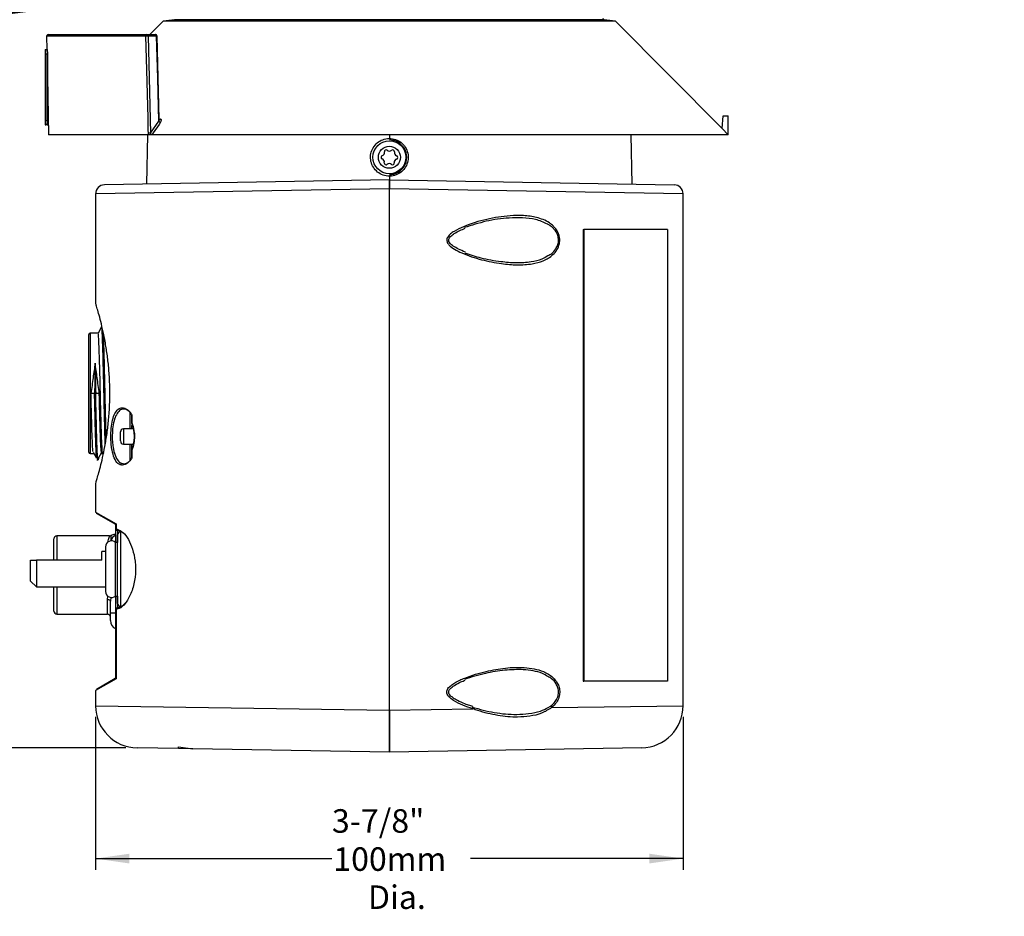
# Model space of a CAD drawing. Units: inches. Extents: x 8 to 25.8, y 2.3 to 20.
# Drawn here: x 20.6 to 25.8, y 2.3 to 7.1 of the extents above; entities that cross this region are included whole.
import ezdxf

# ---------------------------------------------------------------- set-up
doc = ezdxf.new("R2010")
doc.units = ezdxf.units.IN
doc.header["$MEASUREMENT"] = 0
doc.layers.add('DIMENSIONS', color=7, linetype='Continuous')
doc.styles.add('SLDTEXTSTYLE0', font='TXT', dxfattribs={"width": 0.7})
doc.dimstyles.new('SLDDIMSTYLE1', dxfattribs={"dimtxt": 0.125, "dimasz": 0.18, "dimexe": 0, "dimexo": 0.0625, "dimgap": 0.03125, "dimtad": 0, "dimtih": 1, "dimtoh": 1, "dimdec": 6, "dimlfac": 1.25, "dimrnd": 1e-09, "dimzin": 12, "dimdsep": 46, "dimtxsty": 'SLDTEXTSTYLE0', "dimsah": 1, "dimcen": 0.09, "dimadec": 0, "dimazin": 3, "dimtfac": 1, "dimtofl": 0, "dimtmove": 0, "dimatfit": 3, "dimfxl": 0, "dimfrac": 2, "dimtolj": 1, "dimtzin": 12, "dimarcsym": 0})
doc.dimstyles.new('SLDDIMSTYLE3', dxfattribs={"dimtxt": 0.125, "dimasz": 0.18, "dimexe": 0, "dimexo": 0.0625, "dimgap": 0.03125, "dimtad": 0, "dimtih": 1, "dimtoh": 1, "dimlfac": 1.25, "dimrnd": 1e-09, "dimzin": 12, "dimdsep": 46, "dimtxsty": 'SLDTEXTSTYLE0', "dimsah": 1, "dimcen": 0.09, "dimadec": 0, "dimazin": 3, "dimtfac": 1, "dimtofl": 0, "dimtmove": 0, "dimatfit": 3, "dimfxl": 0, "dimfrac": 2, "dimtolj": 1, "dimtzin": 12, "dimarcsym": 0})

# ---------------------------------------------------------------- blocks, each defined once
blk = doc.blocks.new('_D_5')
at = {"layer": 'DIMENSIONS'}
for p, q in [((20.9748, 3.3692), (20.9748, 2.5571)), ((24.0948, 3.3692), (24.0948, 2.5571)), ((20.9748, 2.6171), (22.2298, 2.6171)), ((24.0948, 2.6171), (22.9654, 2.6171))]:
    blk.add_line(p, q, dxfattribs=at)
for points in [[(20.9748, 2.6171), (21.1548, 2.5911), (21.1548, 2.6431)], [(24.0948, 2.6171), (23.9148, 2.6431), (23.9148, 2.5911)]]:
    blk.add_solid(points, dxfattribs=at)
at = {"layer": 'DIMENSIONS', "char_height": 0.125, "attachment_point": 1, "style": 'SLDTEXTSTYLE0'}
for s, insert in [('3-7/8"', (22.2298, 2.8794)), ('100mm', (22.2371, 2.677)), ('Dia.', (22.421, 2.4746))]:
    blk.add_mtext(s, dxfattribs=dict(at, insert=insert))
blk = doc.blocks.new('_D_6')
at = {"layer": 'DIMENSIONS'}
for p, q in [((21.6619, 16.5574), (16.7005, 16.5574)), ((16.7605, 16.5574), (16.7605, 10.0905)), ((16.7605, 3.2052), (16.7605, 9.6856)), ((21.1349, 3.2052), (16.7005, 3.2052))]:
    blk.add_line(p, q, dxfattribs=at)
for points in [[(16.7605, 16.5574), (16.7345, 16.3774), (16.7865, 16.3774)], [(16.7605, 3.2052), (16.7865, 3.3852), (16.7345, 3.3852)]]:
    blk.add_solid(points, dxfattribs=at)
at = {"layer": 'DIMENSIONS', "char_height": 0.125, "attachment_point": 1, "style": 'SLDTEXTSTYLE0'}
for s, insert in [('17"', (16.5972, 10.0492)), ('430mm', (16.4, 9.8468))]:
    blk.add_mtext(s, dxfattribs=dict(at, insert=insert))

msp = doc.modelspace()

# ---------------------------------------------------------------- linework, layer by layer
at = {"color": 7, "linetype": 'Continuous', "lineweight": 25}
for p, q in [((21.33351615, 7.06584469), (21.26214471, 6.99384469)), ((21.39364145, 7.0728694), (21.33351615, 7.06584469)), ((22.53478904, 7.06584469), (21.33351615, 7.06584469)), ((23.73606192, 7.06584469), (22.53478904, 7.06584469)), ((23.73606192, 7.06584469), (23.67593662, 7.0728694)), ((24.3022335, 6.49468693), (23.73606192, 7.06584469)), ((20.71493111, 6.98570507), (20.71618544, 6.91384469)), ((20.72292989, 6.99384469), (21.24806424, 6.99384469)), ((21.24806424, 6.99384469), (21.29331779, 6.99384469)), ((21.25372023, 6.98598431), (21.26644295, 6.47010726)), ((21.29897378, 6.98598431), (21.25372023, 6.98598431)), ((21.30131322, 6.98604161), (21.30131536, 6.98604167)), ((21.31238894, 6.54488498), (21.30154588, 6.98604732)), ((20.70678904, 6.91384469), (20.70678904, 6.51384469)), ((20.70678904, 6.91384469), (20.70934165, 6.91384469)), ((20.70934165, 6.91384469), (20.71732494, 6.91384469)), ((20.71874947, 6.88984469), (20.71076687, 6.88984469)), ((20.71076687, 6.88984469), (20.71076687, 6.53784469)), ((20.71874947, 6.88984469), (20.71874947, 6.53784469)), ((20.71874947, 6.76695179), (20.72407513, 6.46184469)), ((20.71076687, 6.53784469), (20.71874947, 6.53784469)), ((24.30218319, 6.49412651), (24.30826334, 6.56184469)), ((24.30826334, 6.56184469), (24.33438067, 6.56184469)), ((24.33478904, 6.56184469), (24.33438067, 6.56184469)), ((24.33478904, 6.46184469), (24.33478904, 6.56184469)), ((20.70678904, 6.51384469), (20.70934165, 6.51384469)), ((20.71732494, 6.51384469), (20.70934165, 6.51384469)), ((20.71732494, 6.51384469), (20.72316747, 6.51384469)), ((21.26644295, 6.47010726), (21.3101295, 6.53355846)), ((24.33417222, 6.46184469), (24.30218319, 6.49412651)), ((21.2560876, 6.46184469), (20.72407513, 6.46184469)), ((21.25022139, 6.46184469), (21.2456394, 6.1993425)), ((21.2560876, 6.46184469), (21.25513455, 6.46982802)), ((21.26644295, 6.47010726), (21.26543533, 6.46184469)), ((24.33417222, 6.46184469), (21.27417072, 6.46184469)), ((22.53478904, 6.46184469), (22.53478904, 6.44184469)), ((23.82393868, 6.1993425), (23.81935668, 6.46184469)), ((24.33478904, 6.46184469), (24.33417222, 6.46184469)), ((22.53478904, 6.24184469), (22.53478904, 6.22184469)), ((22.53478904, 6.22184469), (21.02195132, 6.19543801)), ((22.53478904, 6.22184469), (24.04762675, 6.19543801)), ((22.53478904, 3.40587881), (22.53478904, 6.17383738)), ((20.97478904, 6.14744532), (20.97478904, 5.56762009)), ((24.09478904, 3.42919878), (24.09478904, 6.14744532)), ((23.56478809, 5.95879208), (23.56478809, 3.55879208)), ((23.56478809, 5.95879208), (23.56741564, 5.95879208)), ((23.56741564, 5.95879208), (23.56741564, 3.55879208)), ((24.01257518, 5.95879208), (23.56741564, 5.95879208)), ((24.01257518, 5.95879208), (24.01257518, 3.55879208)), ((21.0065079, 5.44091225), (20.98763258, 5.40824469)), ((20.93878904, 4.77624471), (20.93878904, 5.40024469)), ((20.98779379, 5.40824469), (20.94678904, 5.40824469)), ((20.96928904, 5.08824469), (20.95028904, 5.08824469)), ((20.97528904, 5.08824469), (20.96928904, 5.08824469)), ((20.99428904, 5.08824469), (20.97528904, 5.08824469)), ((21.16678904, 4.93106152), (21.16678904, 4.96971362)), ((21.16777873, 4.97352156), (21.16777873, 4.93106152)), ((21.16678904, 4.93106152), (21.16777873, 4.93106152)), ((21.16678904, 4.9004542), (21.16678904, 4.91749229)), ((21.16716798, 4.92554044), (21.16771923, 4.92372848)), ((21.10678904, 4.83513005), (21.10678904, 4.88368374)), ((21.17390249, 4.90057836), (21.1225098, 4.8996813)), ((21.1225098, 4.81913249), (21.17427827, 4.81822887)), ((21.16678904, 4.79446113), (21.16678904, 4.81835959)), ((20.94678904, 4.76824469), (20.96278904, 4.76824469)), ((20.96113787, 4.7753565), (20.98015073, 4.74306087)), ((20.98942735, 4.74306087), (21.00844021, 4.7753565)), ((21.00678904, 4.76824469), (21.01278904, 4.76824469)), ((21.01113787, 4.7753565), (21.01600156, 4.76709493)), ((21.16777873, 4.78775226), (21.16678904, 4.78775226)), ((21.16678904, 4.74910017), (21.16678904, 4.78775226)), ((21.16773254, 4.79512905), (21.16716798, 4.79327335)), ((21.16777873, 4.78775226), (21.16777873, 4.74529223)), ((20.98178904, 4.73533572), (20.98778904, 4.73533572)), ((20.98178904, 4.73533572), (20.98778904, 4.73533572)), ((21.11094686, 4.71920363), (21.10849913, 4.71047638)), ((21.16678904, 4.74138019), (21.16678904, 4.74526565)), ((20.97478904, 4.60886929), (20.97478904, 4.45761732)), ((20.97478904, 4.45761732), (21.08334574, 4.39526349)), ((21.07878904, 4.39295409), (20.97878904, 4.45068912)), ((21.08334574, 4.39526349), (21.08334574, 4.36710223)), ((21.08278904, 4.36710223), (21.08278904, 4.3905246)), ((21.08334574, 4.36710223), (21.08278904, 4.36710223)), ((21.08278904, 4.29680532), (21.08278904, 4.36710223)), ((20.75318904, 4.20156123), (20.75318904, 4.31544469)), ((21.04868937, 4.33144469), (20.76918904, 4.33144469)), ((21.05502681, 4.30395139), (21.05546374, 4.30583052)), ((21.078898, 4.33884746), (21.08427132, 4.33894125)), ((21.09158904, 4.29680532), (21.08075505, 4.29680532)), ((21.08075505, 4.01182894), (21.08075505, 4.29680532)), ((21.09158904, 3.97231715), (21.09158904, 4.33631713)), ((21.02758904, 4.24880532), (21.0078599, 4.24880532)), ((21.0078599, 4.20156123), (21.0078599, 4.24880532)), ((21.02758904, 4.27280532), (21.02758904, 4.03582894)), ((20.62990715, 4.091325), (20.62990715, 4.20156123)), ((20.62990715, 4.20156123), (20.66140321, 4.20156123)), ((21.0078599, 4.20156123), (20.66140321, 4.20156123)), ((20.66140321, 4.20156123), (20.66140321, 4.05982894)), ((20.62990715, 4.091325), (20.66140321, 4.05982894)), ((20.66140321, 4.05982894), (21.02758904, 4.05982894)), ((20.75318904, 3.93144471), (20.75318904, 4.05982894)), ((21.05482036, 4.00482966), (21.05318904, 3.98360047)), ((21.05318904, 3.92003282), (21.05318904, 3.98360047)), ((21.08075505, 4.01182894), (21.09158904, 4.01182894)), ((21.08278904, 3.94153203), (21.08278904, 4.01182894)), ((21.08334574, 3.94153203), (21.08278904, 3.94153203)), ((21.08278904, 3.57716478), (21.08278904, 3.94153203)), ((21.08334574, 3.94153203), (21.08334574, 3.57242589)), ((20.76918904, 3.91544469), (21.03718904, 3.91544469)), ((21.05318904, 3.88206014), (21.05318904, 3.92003282)), ((21.08334574, 3.57242589), (20.97478904, 3.51007206)), ((20.97878904, 3.51700026), (21.07878904, 3.57473529)), ((23.56478809, 3.55879208), (23.56741564, 3.55879208)), ((24.01257518, 3.55879208), (23.56741564, 3.55879208)), ((20.97478904, 3.51007206), (20.97478904, 3.42919878)), ((22.53478904, 3.40587881), (22.97750017, 3.41249677)), ((22.9779223, 3.42450923), (22.96190468, 3.42996259)), ((21.41478904, 3.20139436), (21.1948797, 3.20523289)), ((21.41478904, 3.20139436), (21.41478904, 3.209861)), ((21.41478904, 3.209861), (21.49198798, 3.20004685)), ((21.49198798, 3.20004685), (21.41478904, 3.20139436)), ((22.53478904, 3.18184469), (21.49198798, 3.20004685)), ((23.87469837, 3.20523289), (22.53478904, 3.18184469))]:
    msp.add_line(p, q, dxfattribs=at)
at = {"color": 8, "linetype": 'Continuous', "lineweight": 25}
for p, q in [((22.53478904, 7.0728694), (21.39364145, 7.0728694)), ((23.67593662, 7.0728694), (22.53478904, 7.0728694)), ((21.24238376, 6.98570507), (20.71493111, 6.98570507)), ((21.30131536, 6.98604167), (21.29897378, 6.98598431)), ((21.31192488, 6.54399849), (21.31941184, 6.54399849)), ((22.53478904, 6.17383738), (20.97478904, 6.14744532)), ((24.09478904, 6.14744532), (22.53478904, 6.17383738)), ((20.94678904, 5.40824469), (20.94678904, 4.76824469)), ((21.15892866, 4.900317), (21.15892866, 4.98797977)), ((21.1225098, 4.8996813), (21.1225098, 4.85940689)), ((21.1225098, 4.85940689), (21.1225098, 4.81913249)), ((21.15892866, 4.73125631), (21.15892866, 4.81849679)), ((21.09064942, 4.35910367), (21.09064942, 4.29680532)), ((21.10758904, 4.35231713), (21.10758904, 3.95631713)), ((20.76918904, 4.33144469), (20.76918904, 4.20156123)), ((21.05546374, 4.30583052), (21.05492268, 4.30446326)), ((20.76918904, 4.05982894), (20.76918904, 3.91544469)), ((21.03718904, 3.99358934), (21.03918244, 4.01165556)), ((21.03718904, 3.91544469), (21.03718904, 3.99358934)), ((21.08278904, 4.01099734), (21.07977298, 4.01099734)), ((21.09064942, 4.01182894), (21.09064942, 3.9495306)), ((21.08703909, 3.94240618), (21.08334574, 3.94153203)), ((21.08278904, 3.92003282), (21.05318904, 3.92003282)), ((20.97478904, 3.42919878), (22.53478904, 3.40587881)), ((23.37771131, 3.42013077), (23.39001519, 3.42600898)), ((23.39622281, 3.41875612), (24.09478904, 3.42919878))]:
    msp.add_line(p, q, dxfattribs=at)
at = {"color": 7, "linetype": 'Continuous', "lineweight": 25, "flags": 128}
for points in [[(21.25372023, 6.98598431), (21.25250459, 6.98595442), (21.25111731, 6.98592029), (21.24961201, 6.98588323), (21.24804688, 6.98584469), (21.24648242, 6.98580615), (21.2449791, 6.98576909), (21.24359505, 6.98573496), (21.24238376, 6.98570507)], [(21.25513455, 6.46982802), (21.25473872, 6.48582313), (21.25315571, 6.54980355), (21.24682863, 6.80572535), (21.24238376, 6.98570507)], [(21.3101295, 6.53355846), (21.30449235, 6.7620482), (21.29897378, 6.98598431)], [(21.3197658, 6.52806608), (21.31194207, 6.51670307), (21.28064721, 6.47125103), (21.27417072, 6.46184469)], [(21.26644295, 6.47010726), (21.26523145, 6.47007734), (21.26384922, 6.4700432), (21.26234937, 6.47000616), (21.26078949, 6.46996764), (21.25922952, 6.46992912), (21.25772937, 6.46989208), (21.25634668, 6.46985795), (21.25513455, 6.46982802)], [(21.03718904, 3.99358934), (21.04031048, 3.99339741), (21.04331197, 3.99282898), (21.04607816, 3.99190591), (21.04850274, 3.99066367), (21.05049255, 3.98914999), (21.05197111, 3.98742304), (21.0528816, 3.9855492), (21.05318904, 3.98360047)]]:
    msp.add_lwpolyline(points, dxfattribs=at)
at = {"color": 8, "linetype": 'Continuous', "lineweight": 25, "flags": 128}
msp.add_lwpolyline([(22.97775657, 3.42392127), (22.97800755, 3.42381971), (22.97865241, 3.42288937), (22.97893094, 3.4211237), (22.97882075, 3.41866464), (22.9783307, 3.41570983), (22.97750017, 3.41249677)], dxfattribs=at)
at = {"color": 7, "linetype": 'Continuous', "lineweight": 25}
for radius in [0.0876, 0.0584]:
    msp.add_circle((22.53478904, 6.34184469), radius, dxfattribs=at)
for centre, radius, start, end in [((23.67686499, 7.08081535), 0.008, 181, 263.33608406), ((20.72292989, 6.98584469), 0.008, 90, 181), ((21.24949287, 6.98679572), 0.00719229, 101.45710242, 188.72203363), ((21.24668312, 6.9868858), 0.00709462, 352.69985025, 78.7744913), ((21.29331779, 6.98584469), 0.008, 1.41089828, 90), ((21.29193667, 6.9868858), 0.00709462, 352.69985025, 78.7744913), ((21.32100348, 6.54143714), 0.01342822, 215.92499131, 264.71152342), ((22.53492866, 6.34184469), 0.092, 269.91304786, 90.08695214), ((22.5174574, 6.37284929), 0.00888, 47.39496491, 191.0155947), ((22.5354911, 6.39245733), 0.01776, 227.39496491, 311.0155947), ((22.55297399, 6.37235662), 0.00888, 347.39496491, 131.0155947), ((22.49927245, 6.34233735), 0.00888, 107.39496491, 251.0155947), ((22.49060617, 6.31714638), 0.01776, 347.39496491, 71.0155947), ((22.49130824, 6.36775902), 0.01776, 287.39496491, 11.0155947), ((22.57826983, 6.31593036), 0.01776, 107.39496491, 191.0155947), ((22.5789719, 6.366543), 0.01776, 167.39496491, 251.0155947), ((22.57030562, 6.34135203), 0.00888, 287.39496491, 71.0155947), ((22.51660408, 6.31133276), 0.00888, 167.39496491, 311.0155947), ((22.53408697, 6.29123205), 0.01776, 47.39496491, 131.0155947), ((22.55212067, 6.31084009), 0.00888, 227.39496491, 11.0155947), ((21.02278904, 6.14744532), 0.048, 91, 180.99101597), ((24.04678904, 6.14744532), 0.048, 0.96959583, 89), ((20.94678904, 5.40024469), 0.008, 90, 180), ((21.15878915, 4.96883638), 0.00799989, 359.98354459, 34.36732331), ((21.15997689, 4.96970253), 0.00681215, 0.09332424, 26.9999989), ((21.17226812, 4.92754268), 0.00547909, 180.09655463, 201.43425518), ((21.12278904, 4.88368374), 0.016, 91, 180), ((21.12278904, 4.83513005), 0.016, 180, 269), ((20.94678904, 4.77624469), 0.008, 180, 270), ((21.17226812, 4.79127111), 0.00547909, 158.56574482, 179.90344537), ((21.15997689, 4.74911126), 0.00681215, 333.0000011, 359.90667576), ((21.07478904, 4.38602589), 0.008, 0, 60), ((21.07741417, 4.3904902), 0.00537498, 0.36671238, 32.53606953), ((21.09078892, 4.36710234), 0.00799989, 180.00076117, 269.00079739), ((21.09109229, 4.36684193), 0.00775093, 178.07548427, 266.7244155), ((21.10758904, 4.33631713), 0.016, 90, 180), ((20.76918904, 4.31544469), 0.016, 90, 180), ((21.05958904, 4.27280532), 0.032, 48.59037789, 180), ((21.04892279, 4.34744469), 0.016, 269.20865914, 296.43227436), ((21.10118904, 4.29122924), 0.048, 112.54031046, 163.97188107), ((21.07878662, 4.2908403), 0.04799791, 90.99409315, 118.60895934), ((21.05958904, 4.03582894), 0.032, 180, 311.40962211), ((20.76918904, 3.93144469), 0.016, 180, 270), ((21.09078892, 3.94153193), 0.00799989, 90.99920261, 179.99923883), ((21.09109229, 3.94179233), 0.00775093, 93.2755845, 181.92451573), ((21.10758904, 3.97231713), 0.016, 180, 270), ((21.03718904, 3.89944469), 0.016, 0, 90), ((21.10118904, 3.88206014), 0.048, 180, 247.45968954), ((21.07478904, 3.58166349), 0.008, 300, 0), ((21.07741417, 3.57719918), 0.00537498, 327.46393047, 359.63328762), ((21.19878904, 3.42919878), 0.224, 180.18558861, 269), ((23.37433581, 3.40630628), 0.02518014, 29.63224394, 51.48727606), ((23.87078904, 3.42919878), 0.224, 271, 0.10476845)]:
    msp.add_arc(centre, radius, start, end, dxfattribs=at)
at = {"color": 8, "linetype": 'Continuous', "lineweight": 25}
msp.add_arc((21.31518938, 6.5465757), 0.00494684, 271.66506752, 328.60192474, dxfattribs=at)
at = {"color": 7, "linetype": 'Continuous', "lineweight": 25}
msp.add_ellipse((22.53478904, 8.27769697), major_axis=(-0.11273697, 20.57409179), ratio=0.087316908, start_param=4.623536373, end_param=4.6284148613, dxfattribs=at)
for points, knots in [([(20.71076687, 6.88984469), (20.71074929, 6.89254286), (20.71071412, 6.8979392), (20.71044568, 6.90513136), (20.71006916, 6.91055896), (20.70967611, 6.91343495), (20.70943667, 6.91372828), (20.70934165, 6.91384469)], [0, 0, 0, 0, 0.2146898431, 0.4293797267, 0.6440679508, 0.8587497174, 1, 1, 1, 1]), ([(20.71732494, 6.91384469), (20.71747091, 6.91357943), (20.71776285, 6.91304891), (20.71819246, 6.90891147), (20.71853392, 6.90282194), (20.71872242, 6.89607371), (20.71874178, 6.89161441), (20.71874947, 6.88984469)], [0, 0, 0, 0, 0.2146886163, 0.4293777706, 0.6440571834, 0.8587409548, 1, 1, 1, 1]), ([(20.70934165, 6.51384469), (20.70948777, 6.51410995), (20.70977999, 6.51464047), (20.71020979, 6.51877792), (20.71055133, 6.52486745), (20.71073982, 6.53161567), (20.71075919, 6.53607498), (20.71076687, 6.53784469)], [0, 0, 0, 0, 0.2146886621, 0.4293778575, 0.6440573965, 0.858741256, 1, 1, 1, 1]), ([(20.71874947, 6.53784469), (20.71873188, 6.53514652), (20.71869671, 6.52975018), (20.71842829, 6.52255802), (20.71805188, 6.51713042), (20.71765906, 6.51425443), (20.71741986, 6.5139611), (20.71732494, 6.51384469)], [0, 0, 0, 0, 0.21468980769, 0.42937965628, 0.64406783068, 0.85874949076, 1, 1, 1, 1]), ([(21.31533369, 6.54162973), (21.31534177, 6.54163035), (21.31537692, 6.54163307), (21.31483133, 6.54168045), (21.31342934, 6.54237078), (21.31227774, 6.54388801), (21.31220485, 6.54484575), (21.31219306, 6.54469536), (21.31219125, 6.54467223)], [0, 0, 0, 0, 0.0379248138, 0.1651109112, 0.3904365086, 0.7054102529, 0.9546895532, 1, 1, 1, 1]), ([(21.3197658, 6.52806608), (21.3208236, 6.52976754), (21.32311952, 6.53346051), (21.32447306, 6.53832469), (21.32393292, 6.54174906), (21.32222584, 6.54364606), (21.32035117, 6.54388085), (21.31941184, 6.54399849)], [0, 0, 0, 0, 0.2369805791, 0.5143584115, 0.7159929016, 0.8576949817, 1, 1, 1, 1]), ([(21.26543533, 6.46184469), (21.26454345, 6.46184469), (21.26276163, 6.46184469), (21.25990736, 6.46184469), (21.25763293, 6.46184469), (21.25649774, 6.46184469), (21.2560876, 6.46184469)], [0, 0, 0, 0, 0.2746404977, 0.5486812559, 0.8369380494, 1, 1, 1, 1]), ([(21.27417072, 6.46184469), (21.27360538, 6.46184469), (21.27247724, 6.46184469), (21.2700706, 6.46184469), (21.26765526, 6.46184469), (21.26607965, 6.46184469), (21.26543533, 6.46184469)], [0, 0, 0, 0, 0.2296808408, 0.4583254962, 0.778493449, 1, 1, 1, 1]), ([(22.53478904, 6.24184469), (22.53470053, 6.24184477), (22.5234605, 6.2418546), (22.50089924, 6.24573994), (22.47111649, 6.26228838), (22.44838882, 6.28779043), (22.43536786, 6.31942788), (22.43355815, 6.3536025), (22.44313988, 6.38640296), (22.46302347, 6.41421335), (22.4909679, 6.43379793), (22.51647262, 6.44124054), (22.53123002, 6.4417273), (22.53478904, 6.44184469)], [0, 0, 0, 0, 0.0008486487, 0.107781945, 0.2147053414, 0.3220278133, 0.4296226684, 0.5369096265, 0.6440488279, 0.7511811826, 0.8584838527, 0.9658708527, 1, 1, 1, 1]), ([(22.53478904, 6.44184469), (22.5459475, 6.44075553), (22.56833368, 6.43857045), (22.59821202, 6.42147841), (22.62103315, 6.39618354), (22.63411976, 6.3645898), (22.63605825, 6.3305079), (22.62664446, 6.29770256), (22.60686013, 6.26977312), (22.57896313, 6.25005667), (22.55334033, 6.24247503), (22.5384609, 6.24196945), (22.53478904, 6.24184469)], [0, 0, 0, 0, 0.106506407, 0.2136739055, 0.3210167601, 0.4283862975, 0.5350092542, 0.6423817645, 0.7497443199, 0.8573177203, 0.9647896915, 1, 1, 1, 1]), ([(22.53478904, 6.17383738), (22.53478904, 6.17923513), (22.53478904, 6.19003064), (22.53478904, 6.20441855), (22.53478904, 6.21527554), (22.53478904, 6.22102594), (22.53478904, 6.22161218), (22.53478904, 6.22184469)], [0, 0, 0, 0, 0.2147329478, 0.429466365, 0.6441861584, 0.858876598, 1, 1, 1, 1]), ([(22.53478904, 6.22184469), (22.53478904, 6.2213141), (22.53478904, 6.22025292), (22.53478904, 6.21197788), (22.53478904, 6.1997986), (22.53478904, 6.18629988), (22.53478904, 6.17737868), (22.53478904, 6.17383738)], [0, 0, 0, 0, 0.2146539381, 0.4293073286, 0.6439761678, 0.8586752535, 1, 1, 1, 1]), ([(23.40565269, 5.97659487), (23.40991218, 5.9721243), (23.42035216, 5.96116698), (23.42915106, 5.94607138), (23.43620832, 5.92797825), (23.44040871, 5.9094341), (23.43855238, 5.87940521), (23.4259332, 5.8492584), (23.39736875, 5.81608495), (23.35231218, 5.79029004), (23.28776029, 5.77345863), (23.21348727, 5.76879016), (23.12356097, 5.77670685), (23.02462413, 5.79571235), (22.94018667, 5.82360312), (22.88215434, 5.85178995), (22.8551668, 5.8704013), (22.8428014, 5.88755083), (22.83941136, 5.89885587), (22.84020423, 5.90921434), (22.84640483, 5.92261342), (22.85968675, 5.93598619), (22.88753416, 5.95517408), (22.95138114, 5.98462524), (23.05171997, 6.01570004), (23.1592619, 6.03181007), (23.24771871, 6.03405525), (23.31876543, 6.0242368), (23.37277868, 6.00466488), (23.39887944, 5.98237832), (23.40565269, 5.97659487)], [0, 0, 0, 0, 0.0135802869, 0.0332851289, 0.0362517024, 0.053575025, 0.0709014203, 0.0951367484, 0.1191998387, 0.1655127512, 0.2115803519, 0.2715820822, 0.331710025, 0.4083097821, 0.4847873447, 0.5144974508, 0.5400751968, 0.5500469378, 0.5562651566, 0.5632626903, 0.5702103108, 0.5853878113, 0.6004756892, 0.6387136982, 0.7281504624, 0.8176709127, 0.8706152047, 0.9234397829, 0.9801323141, 1, 1, 1, 1]), ([(23.37394829, 5.98710631), (23.35334196, 5.99639117), (23.31181107, 6.01510428), (23.24224446, 6.02173523), (23.15482955, 6.01972829), (23.05075823, 6.0062619), (22.97218387, 5.98089879), (22.93428133, 5.96866419)], [0, 0, 0, 0, 0.1569290541, 0.31628153599, 0.47596996334, 0.74721950729, 1, 1, 1, 1]), ([(22.93865291, 5.83834414), (22.92604817, 5.84348542), (22.90374191, 5.85258382), (22.87649989, 5.86813868), (22.85956034, 5.88180961), (22.85142504, 5.89255627), (22.84907143, 5.90090152), (22.85020885, 5.90782988), (22.85442249, 5.91547075), (22.86388864, 5.92581409), (22.88250025, 5.93922853), (22.90825125, 5.95322431), (22.92837276, 5.96116232), (22.93801556, 5.96496643)], [0, 0, 0, 0, 0.182537706, 0.323032121, 0.4152926447, 0.4693891137, 0.4976095608, 0.5258850186, 0.5581826038, 0.6111064682, 0.7096185672, 0.860841081, 1, 1, 1, 1]), ([(22.93506927, 5.83522949), (22.96376563, 5.8254227), (23.02713543, 5.80376649), (23.11937004, 5.78878368), (23.20858935, 5.78068352), (23.28174961, 5.78566447), (23.3390192, 5.79651839), (23.36588075, 5.81336441), (23.3757691, 5.81956581)], [0, 0, 0, 0, 0.1909902286, 0.4217612894, 0.6024229951, 0.7827347063, 0.9200196924, 1, 1, 1, 1]), ([(20.97498041, 4.60886929), (20.97491819, 4.60866621), (20.9742765, 4.60657162), (20.97685546, 4.61493771), (20.98273608, 4.63452652), (20.99182476, 4.66638526), (21.00285904, 4.70841234), (21.01497674, 4.76014183), (21.02728836, 4.82214682), (21.03822675, 4.89256055), (21.04642184, 4.96951743), (21.05066304, 5.04863265), (21.05061196, 5.12880673), (21.04646433, 5.2057623), (21.0387353, 5.27960768), (21.02795983, 5.35076794), (21.0152325, 5.41540258), (21.00209755, 5.47125986), (20.99052072, 5.5148488), (20.98140147, 5.54651457), (20.97569722, 5.56530719), (20.97520488, 5.56689582), (20.97498041, 5.56762009)], [0, 0, 0, 0, 0.0056977901, 0.058769614, 0.109161115, 0.1609487654, 0.2104311066, 0.2611322918, 0.3138444345, 0.3680400678, 0.4207663338, 0.4751201439, 0.5261575563, 0.5787282294, 0.6290077995, 0.6806490417, 0.7389269527, 0.7919560213, 0.8464854192, 0.8995260087, 0.9541924986, 1, 1, 1, 1]), ([(21.01278904, 4.76824469), (21.01193614, 4.77155602), (21.01022118, 4.77821429), (21.00750725, 4.83018205), (21.00505518, 4.90726547), (21.00230737, 5.00379889), (20.99981578, 5.1095685), (20.99716401, 5.21286218), (20.99451241, 5.30325637), (20.99202031, 5.36953261), (20.98963604, 5.4057078), (20.9882918, 5.4046383), (20.98779379, 5.40424206)], [0, 0, 0, 0, 0.1038999466, 0.2089175224, 0.3118825359, 0.4171264927, 0.5204044879, 0.6249721748, 0.7295398616, 0.8328178569, 0.9380618137, 1, 1, 1, 1]), ([(21.02621674, 4.81919474), (21.02549587, 4.84203661), (21.02393107, 4.89161954), (21.02130983, 4.99553405), (21.01881512, 5.11164822), (21.01616419, 5.22570837), (21.01351236, 5.32536038), (21.01102033, 5.39846245), (21.00863603, 5.43835562), (21.0072918, 5.43717631), (21.00679379, 5.4367394)], [0, 0, 0, 0, 0.1155476725, 0.250819722, 0.3835654511, 0.5179684775, 0.6523715039, 0.7851172331, 0.9203892826, 1, 1, 1, 1]), ([(21.03126177, 4.85071402), (21.03085296, 4.86381915), (21.02959677, 4.90408855), (21.0273067, 4.9959534), (21.02481593, 5.11142599), (21.02216406, 5.22618273), (21.01951203, 5.32369689), (21.01752822, 5.38815307), (21.01628722, 5.40494083), (21.01593109, 5.40975854)], [0, 0, 0, 0, 0.0827910339, 0.2543999375, 0.4228038992, 0.5933103422, 0.7638167852, 0.9322207469, 1, 1, 1, 1]), ([(20.97228904, 5.24824469), (20.96862772, 5.22302638), (20.96129473, 5.17251839), (20.95396105, 5.11636237), (20.95028904, 5.08824469)], [0, 0, 0, 0, 0.4992934726, 1, 1, 1, 1]), ([(20.97228904, 5.24824469), (20.9717359, 5.22024124), (20.97076609, 5.17114233), (20.96973293, 5.11315786), (20.96928904, 5.08824469)], [0, 0, 0, 0, 0.57034748951, 1, 1, 1, 1]), ([(20.97228904, 5.24824469), (20.97284217, 5.22024124), (20.97381198, 5.17114233), (20.97484514, 5.11315786), (20.97528904, 5.08824469)], [0, 0, 0, 0, 0.57034748951, 1, 1, 1, 1]), ([(20.99428904, 5.08824469), (20.99061702, 5.11636237), (20.98328334, 5.17251839), (20.97595035, 5.22302638), (20.97228904, 5.24824469)], [0, 0, 0, 0, 0.5007065274, 1, 1, 1, 1]), ([(20.96111501, 4.77919069), (20.96081324, 4.78073433), (20.95964541, 4.78670804), (20.9575041, 4.83117071), (20.95505453, 4.9069816), (20.9524919, 4.99761277), (20.95096305, 5.06051374), (20.95028904, 5.08824469)], [0, 0, 0, 0, 0.08454930175, 0.32719467933, 0.5650975673, 0.80826600307, 1, 1, 1, 1]), ([(20.98012935, 4.747304), (20.97982284, 4.7490277), (20.97865033, 4.75562146), (20.97650414, 4.8047192), (20.97405453, 4.88834393), (20.97149189, 4.98829165), (20.96996305, 5.05766169), (20.96928904, 5.08824469)], [0, 0, 0, 0, 0.0857673463, 0.3280894567, 0.5656764539, 0.8085208045, 1, 1, 1, 1]), ([(20.98942942, 4.74354169), (20.98938809, 4.74301205), (20.98882008, 4.73573377), (20.9874667, 4.73309209), (20.98521419, 4.74754346), (20.98250949, 4.80332794), (20.98005306, 4.88872389), (20.97749217, 4.98821904), (20.97596314, 5.05763947), (20.97528904, 5.08824469)], [0, 0, 0, 0, 0.0085902284, 0.1180474158, 0.3012770495, 0.4864771944, 0.6680584222, 0.8536577009, 1, 1, 1, 1]), ([(21.00678904, 4.76824469), (21.00593611, 4.77155568), (21.00422107, 4.77821329), (21.00150769, 4.83018609), (20.99905355, 4.90725051), (20.99649208, 4.99756137), (20.99496311, 5.06049802), (20.99428904, 5.08824469)], [0, 0, 0, 0, 0.2077544012, 0.4177435713, 0.6236285156, 0.8340703486, 1, 1, 1, 1]), ([(21.16777873, 4.74529223), (21.16582518, 4.74230432), (21.15656969, 4.72814828), (21.13733416, 4.71005564), (21.11120944, 4.70345838), (21.08748193, 4.71780886), (21.06981875, 4.7511915), (21.06043217, 4.79169759), (21.0558851, 4.83468247), (21.05534262, 4.87873707), (21.06006816, 4.92636085), (21.07004171, 4.96705516), (21.0852031, 4.9970417), (21.10543857, 5.01324201), (21.12989967, 5.0124351), (21.15186151, 4.99670922), (21.16385915, 4.97923146), (21.16777873, 4.97352156)], [0, 0, 0, 0, 0.0204070482, 0.0966840237, 0.1800329546, 0.2643026327, 0.3436384478, 0.4165986937, 0.459598132, 0.5253681056, 0.5911568393, 0.657470113, 0.7260669683, 0.798652448, 0.8766002205, 0.9596858369, 1, 1, 1, 1]), ([(21.15892866, 4.98695262), (21.15147818, 4.99282754), (21.13581164, 5.00518107), (21.11261296, 5.00501321), (21.09251852, 4.98992448), (21.0774165, 4.96145245), (21.0674926, 4.92288759), (21.06278975, 4.87773177), (21.06332955, 4.83596862), (21.06785438, 4.79521068), (21.07719485, 4.7568376), (21.094796, 4.72504846), (21.11834079, 4.71212358), (21.137855, 4.71508886), (21.14804414, 4.72334599), (21.14951184, 4.7245354)], [0, 0, 0, 0, 0.0819328741, 0.1722849556, 0.256286607, 0.3355571616, 0.4121228893, 0.4880590862, 0.5639698761, 0.6136020452, 0.6978393942, 0.7895268386, 0.8870846409, 0.9837349649, 1, 1, 1, 1]), ([(21.1606104, 4.98332395), (21.16177794, 4.98069512), (21.16347066, 4.9768838), (21.16495956, 4.97420368), (21.1654215, 4.97337215)], [0, 0, 0, 0, 0.689741662, 1, 1, 1, 1]), ([(21.16604656, 4.97279518), (21.16633195, 4.97296925), (21.16670823, 4.97319877), (21.16752174, 4.97344844), (21.16775316, 4.97351428), (21.16777873, 4.97352156)], [0, 0, 0, 0, 0.73634876292, 0.97086601941, 1, 1, 1, 1]), ([(21.16777873, 4.97352156), (21.16776005, 4.97348343), (21.16759341, 4.97314321), (21.16702897, 4.97185239), (21.16689247, 4.97063564), (21.16678904, 4.96971362)], [0, 0, 0, 0, 0.02966840887, 0.26471432106, 1, 1, 1, 1]), ([(21.16678904, 4.96971362), (21.16678904, 4.96923605), (21.16678904, 4.9686494), (21.16678904, 4.9689321), (21.16678904, 4.96898467)], [0, 0, 0, 0, 0.8140533486, 1, 1, 1, 1]), ([(21.16678904, 4.92753345), (21.16678904, 4.92760426), (21.16678904, 4.9278556), (21.16678904, 4.92856868), (21.16678904, 4.92972239), (21.16678904, 4.93061614), (21.16678904, 4.93106152)], [0, 0, 0, 0, 0.0890089835, 0.3159201752, 0.6591061045, 1, 1, 1, 1]), ([(21.16697109, 4.92745626), (21.1669114, 4.92700466), (21.16673952, 4.92570427), (21.16733784, 4.92451084), (21.16772837, 4.92373186)], [0, 0, 0, 0, 0.3472806966, 1, 1, 1, 1]), ([(21.16777873, 4.93106152), (21.16767438, 4.93041138), (21.1674524, 4.92902822), (21.1672502, 4.92729868), (21.16717356, 4.92615835), (21.16716922, 4.92567853), (21.16716798, 4.92554044)], [0, 0, 0, 0, 0.3043538357, 0.6475005153, 0.8985499702, 1, 1, 1, 1]), ([(21.16717828, 4.92278163), (21.16879733, 4.91901397), (21.17374725, 4.90749508), (21.17842132, 4.88204774), (21.17966101, 4.85040413), (21.17561424, 4.82089836), (21.17095108, 4.80191245), (21.1675517, 4.7952727), (21.16751126, 4.79519372)], [0, 0, 0, 0, 0.112074686, 0.342647282, 0.5642172652, 0.7784504902, 0.9973647292, 1, 1, 1, 1]), ([(21.16777873, 4.93106152), (21.16906835, 4.92770494), (21.17473183, 4.91296419), (21.17997165, 4.88824497), (21.18174481, 4.85431937), (21.17886649, 4.82245185), (21.17243845, 4.79941294), (21.16822089, 4.78885875), (21.16777873, 4.78775226)], [0, 0, 0, 0, 0.0825387716, 0.3624760677, 0.4999286796, 0.7361415848, 0.97233758, 1, 1, 1, 1]), ([(21.16678904, 4.78775226), (21.16678904, 4.78819764), (21.16678904, 4.7890914), (21.16678904, 4.79024511), (21.16678904, 4.79095818), (21.16678904, 4.79120953), (21.16678904, 4.79128034)], [0, 0, 0, 0, 0.3408938955, 0.6840798249, 0.9109910165, 1, 1, 1, 1]), ([(21.16777873, 4.78775226), (21.16767438, 4.78840241), (21.1674524, 4.78978557), (21.1672502, 4.7915151), (21.16717356, 4.79265544), (21.16716922, 4.79313526), (21.16716798, 4.79327335)], [0, 0, 0, 0, 0.30435383574, 0.64750051529, 0.8985499702, 1, 1, 1, 1]), ([(21.16760682, 4.79522099), (21.16755459, 4.79514076), (21.16719367, 4.79458639), (21.16718534, 4.79389679), (21.16717821, 4.79330699)], [0, 0, 0, 0, 0.1447086261, 1, 1, 1, 1]), ([(21.16604656, 4.74601861), (21.16599637, 4.74603292), (21.16578363, 4.74609354), (21.16515445, 4.74511919), (21.16341841, 4.74170552), (21.1617322, 4.73797543), (21.16045745, 4.73515555)], [0, 0, 0, 0, 0.037168897, 0.1575189675, 0.3630993973, 1, 1, 1, 1]), ([(21.16777873, 4.74529223), (21.16775316, 4.74529951), (21.16752174, 4.74536535), (21.16670823, 4.74561502), (21.16633195, 4.74584454), (21.16604656, 4.74601861)], [0, 0, 0, 0, 0.0291339806, 0.2636512371, 1, 1, 1, 1]), ([(21.16678904, 4.74995425), (21.16678904, 4.74996646), (21.16678904, 4.74998314), (21.16678904, 4.74928647), (21.16678904, 4.74910017)], [0, 0, 0, 0, 0.7325910509, 1, 1, 1, 1]), ([(21.16678904, 4.74910017), (21.16689247, 4.74817815), (21.16702897, 4.7469614), (21.16759341, 4.74567058), (21.16776005, 4.74533036), (21.16777873, 4.74529223)], [0, 0, 0, 0, 0.7352856789, 0.9703315911, 1, 1, 1, 1]), ([(21.07878904, 4.39295409), (21.07963308, 4.39242184), (21.08072076, 4.39173594), (21.08172141, 4.39307996), (21.08194556, 4.39338103)], [0, 0, 0, 0, 0.7759961906, 1, 1, 1, 1]), ([(21.08194556, 4.39338103), (21.08231167, 4.39399082), (21.08268748, 4.39461676), (21.08332918, 4.39524722), (21.08334574, 4.39526349)], [0, 0, 0, 0, 0.9741968003, 1, 1, 1, 1]), ([(21.08334574, 4.39526349), (21.08333649, 4.39522252), (21.08297827, 4.39363519), (21.08288241, 4.39205956), (21.08278904, 4.3905246)], [0, 0, 0, 0, 0.0258129132, 1, 1, 1, 1]), ([(21.08884737, 4.36626542), (21.09922536, 4.36236912), (21.11937606, 4.35480377), (21.14879904, 4.31527548), (21.17218192, 4.26258592), (21.18403883, 4.20902715), (21.18821068, 4.15194819), (21.18377722, 4.08990417), (21.16355722, 4.02097103), (21.1332502, 3.96956524), (21.10610435, 3.94542284), (21.09145183, 3.9431044), (21.08703909, 3.94240618)], [0, 0, 0, 0, 0.1182793127, 0.2296601642, 0.3313652107, 0.4332811452, 0.4824953647, 0.5853747606, 0.703212239, 0.8274363272, 0.9480308347, 1, 1, 1, 1]), ([(21.12458692, 4.34331879), (21.11456555, 4.35045804), (21.10294606, 4.35873579), (21.09213619, 4.35905919), (21.09064942, 4.35910367)], [0, 0, 0, 0, 0.862461638, 1, 1, 1, 1]), ([(21.09064942, 3.9495306), (21.09625849, 3.95011813), (21.11017212, 3.95157554), (21.12482166, 3.96612966), (21.13356546, 3.97481651)], [0, 0, 0, 0, 0.4031350297, 1, 1, 1, 1]), ([(22.97750017, 3.41249677), (22.95992447, 3.41841755), (22.92484132, 3.43023613), (22.88125356, 3.45193155), (22.85286271, 3.47284032), (22.84207596, 3.48907355), (22.83924335, 3.50042576), (22.84072724, 3.51099209), (22.84784986, 3.5244708), (22.86203203, 3.53788469), (22.89184833, 3.55755166), (22.95403446, 3.58533654), (23.04507835, 3.61220123), (23.15109412, 3.63144568), (23.23654679, 3.63458962), (23.30394782, 3.62654864), (23.35587136, 3.61138203), (23.39868626, 3.58662584), (23.42548083, 3.55484275), (23.43742423, 3.52648059), (23.44076685, 3.49964895), (23.43587242, 3.47138042), (23.42149609, 3.44224176), (23.40534766, 3.42723555), (23.39622281, 3.41875612)], [0, 0, 0, 0, 0.0559433746, 0.111669556, 0.1449096465, 0.1586193976, 0.1678991781, 0.1784384151, 0.1888953083, 0.2119973418, 0.2349816916, 0.2948008545, 0.4144282079, 0.5224971638, 0.6303735394, 0.6886526351, 0.7467955219, 0.8111509991, 0.8514061576, 0.8770303955, 0.9029746295, 0.928884266, 0.9598152209, 1, 1, 1, 1]), ([(23.37675796, 3.58382113), (23.36721713, 3.58984935), (23.34317685, 3.60503881), (23.29822144, 3.61490839), (23.23191422, 3.62282187), (23.14700446, 3.61886796), (23.04172875, 3.6025478), (22.97046158, 3.58045912), (22.93318393, 3.56890522)], [0, 0, 0, 0, 0.0768714657, 0.1936948719, 0.3131265883, 0.5316489942, 0.7550201379, 1, 1, 1, 1]), ([(21.08194556, 3.57430835), (21.08165354, 3.57466006), (21.08064337, 3.57587671), (21.07955955, 3.57520957), (21.07878904, 3.57473529)], [0, 0, 0, 0, 0.2890823143, 1, 1, 1, 1]), ([(21.08334574, 3.57242589), (21.08332918, 3.57244216), (21.08268748, 3.57307262), (21.08231167, 3.57369856), (21.08194556, 3.57430835)], [0, 0, 0, 0, 0.0258031997, 1, 1, 1, 1]), ([(21.08278904, 3.57716478), (21.08288241, 3.57562982), (21.08297827, 3.57405419), (21.08333649, 3.57246686), (21.08334574, 3.57242589)], [0, 0, 0, 0, 0.9741870868, 1, 1, 1, 1]), ([(22.96190468, 3.42996259), (22.95327528, 3.43274277), (22.93082345, 3.4399762), (22.90042704, 3.45423488), (22.87359285, 3.47020248), (22.85804334, 3.48332494), (22.85073908, 3.49397953), (22.84907977, 3.50198781), (22.85058736, 3.50876309), (22.85523849, 3.51657792), (22.86576381, 3.52746616), (22.88596976, 3.54129608), (22.91103886, 3.55455414), (22.92972854, 3.56166288), (22.93737615, 3.5645717)], [0, 0, 0, 0, 0.1106894795, 0.2879902098, 0.4030334391, 0.4844206694, 0.529345056, 0.5534451164, 0.5783041387, 0.6089563595, 0.6603656111, 0.7574552978, 0.9007534953, 1, 1, 1, 1]), ([(22.53478904, 3.18184469), (22.53478904, 3.18432089), (22.53478904, 3.18927329), (22.53478904, 3.2278914), (22.53478904, 3.28472962), (22.53478904, 3.34772362), (22.53478904, 3.38935455), (22.53478904, 3.40587881)], [0, 0, 0, 0, 0.2146583154, 0.4293159697, 0.6439908548, 0.8586918819, 1, 1, 1, 1]), ([(22.53478904, 3.40587881), (22.53478904, 3.3806899), (22.53478904, 3.33031203), (22.53478904, 3.26316974), (22.53478904, 3.21250344), (22.53478904, 3.18566615), (22.53478904, 3.18292997), (22.53478904, 3.18184469)], [0, 0, 0, 0, 0.2147259604, 0.4294522472, 0.6441689516, 0.8588630206, 1, 1, 1, 1]), ([(22.9745135, 3.42121695), (23.01356535, 3.41074486), (23.09270982, 3.38952159), (23.19315293, 3.38085784), (23.27488598, 3.38646326), (23.33240491, 3.395905), (23.36446553, 3.41304812), (23.37771131, 3.42013077)], [0, 0, 0, 0, 0.28258325582, 0.57269750385, 0.72914840337, 0.88809817032, 1, 1, 1, 1]), ([(23.39622281, 3.41875612), (23.3789387, 3.40791839), (23.34337225, 3.38561697), (23.28065022, 3.3724041), (23.20293248, 3.36636061), (23.11049985, 3.37474565), (23.03085101, 3.39456172), (22.98651056, 3.40946773), (22.97750017, 3.41249677)], [0, 0, 0, 0, 0.143851614, 0.2960114201, 0.4485487986, 0.6930027979, 0.9376153344, 1, 1, 1, 1])]:
    msp.add_open_spline(points, degree=3, knots=knots, dxfattribs=at)
at = {"color": 8, "linetype": 'Continuous', "lineweight": 25}
for points, knots in [([(21.31213561, 6.54466529), (21.3121592, 6.54446775), (21.31237881, 6.54262857), (21.31165348, 6.5387818), (21.31061685, 6.53522881), (21.3101295, 6.53355846)], [0, 0, 0, 0, 0.0599391343, 0.5580514779, 1, 1, 1, 1]), ([(23.39937253, 5.97008536), (23.39292336, 5.97596984), (23.38513628, 5.98307508), (23.37558867, 5.98651525), (23.37394829, 5.98710631)], [0, 0, 0, 0, 0.8281888983, 1, 1, 1, 1]), ([(23.3757691, 5.81956581), (23.38314372, 5.82314361), (23.3996224, 5.83113827), (23.41760438, 5.85209956), (23.42764373, 5.87163637), (23.43257502, 5.88995402), (23.43387679, 5.90885502), (23.42742959, 5.93467503), (23.414745, 5.95525422), (23.40358947, 5.96601691), (23.39937253, 5.97008536)], [0, 0, 0, 0, 0.14205655794, 0.31742719491, 0.45161001106, 0.49167371493, 0.61445332487, 0.73764128264, 0.90082491281, 1, 1, 1, 1]), ([(21.1654215, 4.97337215), (21.16547214, 4.9732729), (21.16571235, 4.97280206), (21.16589915, 4.97279822), (21.16604656, 4.97279518)], [0, 0, 0, 0, 0.2108063875, 1, 1, 1, 1]), ([(21.08334574, 4.36710223), (21.08481405, 4.36731778), (21.08659396, 4.36757907), (21.08851165, 4.36646113), (21.08884737, 4.36626542)], [0, 0, 0, 0, 0.8249370667, 1, 1, 1, 1]), ([(21.04022197, 4.2973224), (21.04280046, 4.30721683), (21.04797002, 4.32705403), (21.0484492, 4.32934312), (21.04868937, 4.33049045)], [0, 0, 0, 0, 0.4987813201, 1, 1, 1, 1]), ([(21.05670245, 4.33149805), (21.05671461, 4.33186876), (21.05676407, 4.33337717), (21.05602282, 4.31767431), (21.05546374, 4.30583052)], [0, 0, 0, 0, 0.2457555401, 1, 1, 1, 1]), ([(23.39001519, 3.42600898), (23.39904244, 3.43368905), (23.41490117, 3.44718107), (23.42931368, 3.47384237), (23.43422088, 3.49981256), (23.43089136, 3.52452591), (23.41880665, 3.55026717), (23.4006791, 3.57193271), (23.38354646, 3.58044736), (23.37675796, 3.58382113)], [0, 0, 0, 0, 0.18916982011, 0.3323259151, 0.45075909652, 0.56922740904, 0.68741916752, 0.87614555567, 1, 1, 1, 1])]:
    msp.add_open_spline(points, degree=3, knots=knots, dxfattribs=at)
at = {"layer": 'DIMENSIONS', "lineweight": 200}
msp.add_open_spline([(24.13478904, 9.02216779), (25.80038641, 9.0582295), (22.58919355, 7.40633549), (20.3457032, 7.08465065), (18.65583292, 6.85663867), (16.4248884, 5.66820951), (18.54889642, 5.02683434), (18.90606008, 5.08447978)], degree=3, knots=[0, 0, 0, 0, 0.2723032933, 0.5037729914, 0.7036212246, 0.8218437485, 1, 1, 1, 1], dxfattribs=at)

# ---------------------------------------------------------------- dimensions: what is measured, and where the dimension line sits
at = {"layer": 'DIMENSIONS'}
for base, p1, p2, angle, text, dimstyle, picture, middle in [((16.76050275, 3.20523289), (21.72187527, 16.5573565), (21.1948797, 3.20523289), 90, '<>\\P430mm', 'SLDDIMSTYLE3', '_D_6', (16.76050275, 9.88805562)), ((24.09478904, 2.61708275), (20.97478904, 3.42919878), (24.09478904, 3.42919878), 0, '<>\\P100mm\\PDia.', 'SLDDIMSTYLE1', '_D_5', (22.5975695, 2.61708275))]:
    dim = msp.add_linear_dim(base=base, p1=p1, p2=p2, angle=angle, text=text, dimstyle=dimstyle, dxfattribs=at)
    dim.commit()
    dim.dimension.update_dxf_attribs({"geometry": picture, "text_midpoint": middle, "dimtype": 160})

doc.saveas('drawing.dxf')
